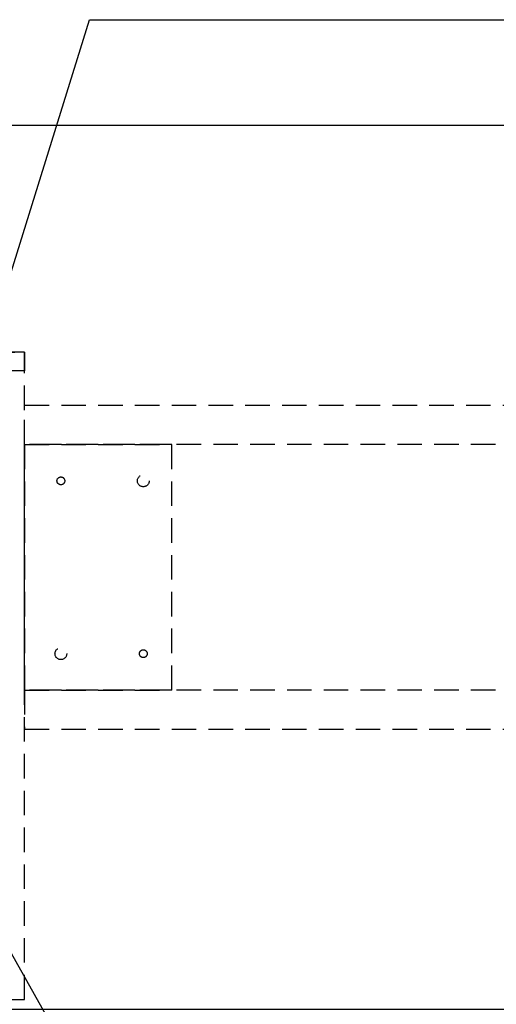
# Model space of a CAD drawing. Extents: x 27948 to 54421, y -25 to 8845.
# Drawn here: x 45538 to 46024, y 6365 to 7368 of the extents above; entities that cross this region are included whole.
import ezdxf

# ---------------------------------------------------------------- set-up
doc = ezdxf.new("R2010")
doc.units = 0
doc.header["$LTSCALE"] = 50
doc.header["$MEASUREMENT"] = 0
for name, pattern in [('DASHED', [0.75, 0.5, -0.25]), ('HIDDEN', [0.375, 0.25, -0.125]), ('HIDDENX2', [0.75, 0.5, -0.25])]:
    doc.linetypes.add(name, pattern=pattern)
doc.layers.get('0').update_dxf_attribs({"linetype": 'CONTINUOUS'})
doc.layers.get('DEFPOINTS').update_dxf_attribs({"color": 146, "linetype": 'CONTINUOUS'})
for name, color, linetype in [('121-キャビネット（中）', 253, 'HIDDEN'), ('126-甲板', 2, 'CONTINUOUS'), ('160-文字', 254, 'CONTINUOUS')]:
    doc.layers.add(name, color=color, linetype=linetype)
doc.styles.add('KH001', font='txt')
doc.dimstyles.new('KH1xx030', dxfattribs={"dimscale": 30, "dimtxt": 2, "dimasz": 0.6, "dimexe": 0.3, "dimexo": 1.2, "dimgap": 0.5, "dimtad": 3, "dimdec": 1, "dimdsep": 46, "dimlunit": 6, "dimtxsty": 'KH001', "dimblk": 'DOT', "dimcen": 1, "dimdle": 1, "dimclrd": 256, "dimclre": 256, "dimclrt": 256, "dimadec": 0, "dimazin": 0, "dimtfac": 1, "dimtdec": 1, "dimtix": 1, "dimtmove": 2, "dimatfit": 3, "dimldrblk": 'CLOSEDBLANK', "dimfxl": 1, "dimtolj": 1, "dimtzin": 0, "dimlwd": -1, "dimlwe": -1, "dimarcsym": 0})

# ---------------------------------------------------------------- blocks, each defined once
blk = doc.blocks.new('_ClosedBlank')
at = {"color": 0, "linetype": 'ByBlock', "lineweight": -2}
for p, q in [((-1, 0.167), (0, 0)), ((-1, 0.167), (-1, -0.167)), ((0, 0), (-1, -0.167))]:
    blk.add_line(p, q, dxfattribs=at)
blk = doc.blocks.new('_Dot')
at = {"color": 0, "linetype": 'ByBlock', "lineweight": -2}
blk.add_line((-0.5, 0), (-1, 0), dxfattribs=at)
at = {"color": 0, "linetype": 'ByBlock', "const_width": 0.5}
blk.add_lwpolyline([(-0.25, 0, 1), (0.25, 0, 1)], format="xyb", close=True, dxfattribs=at)

msp = doc.modelspace()

# ---------------------------------------------------------------- linework, layer by layer
at = {"layer": '121-キャビネット（中）', "ltscale": 2}
msp.add_line((45543.28, 7028.94), (43405.28, 7028.94), dxfattribs=at)
msp.add_lwpolyline([(43405.28, 6369.94), (45543.28, 6369.94), (45543.28, 7028.94)], dxfattribs=at)
at = {"layer": '121-キャビネット（中）', "linetype": 'HIDDENX2'}
for points in [[(45543.28, 6974.94), (46960.78, 6974.94), (46960.78, 6934.94), (45543.28, 6934.94)], [(45543.28, 6644.94), (46960.78, 6644.94), (46960.78, 6684.94), (45543.28, 6684.94)]]:
    msp.add_lwpolyline(points, close=True, dxfattribs=at)
msp.add_lwpolyline([(45693.28, 6684.94), (45693.28, 6934.94)], dxfattribs=at)
for centre, radius in [((45580.28, 6897.94), 4), ((45664.28, 6897.94), 6), ((45580.28, 6721.94), 6), ((45664.28, 6721.94), 4)]:
    msp.add_circle(centre, radius, dxfattribs=at)
at = {"layer": '126-甲板'}
msp.add_lwpolyline([(47002.28, 7259.94), (43408.28, 7259.94), (43408.28, 6359.94), (47002.28, 6359.94)], close=True, dxfattribs=at)
at = {"layer": 'DEFPOINTS', "linetype": 'DASHED'}
for points in [[(43408.28, 7028.94), (45543.28, 7028.94), (45543.28, 7009.94), (43408.28, 7009.94)], [(45524.28, 6369.94), (45543.28, 6369.94), (45543.28, 7009.94), (45524.28, 7009.94)]]:
    msp.add_lwpolyline(points, close=True, dxfattribs=at)
at = {"layer": 'DEFPOINTS', "linetype": 'HIDDENX2'}
for points in [[(45693.28, 6684.94), (45543.28, 6684.94), (45543.28, 6934.94), (45693.28, 6934.94)], [(45693.28, 6934.94), (45543.28, 6934.94), (45543.28, 6684.94), (45693.28, 6684.94)]]:
    msp.add_lwpolyline(points, dxfattribs=at)

# ---------------------------------------------------------------- leaders
at = {"layer": '160-文字', "annotation_type": 0, "has_hookline": 1, "hookline_direction": 0}
for points, text_width in [([(45476.36, 6939.94), (45609.56, 7367.53), (45627.56, 7367.53)], 735.84), ([(44284.18, 6967.56), (44695.16, 5084.43), (44713.16, 5084.43)], 1240.2), ([(44560.23, 6960.8), (44959.51, 5338.1), (44977.51, 5338.1)], 1630.05), ([(44994.28, 6947.32), (46006.62, 5571.71), (46024.62, 5571.71)], 1398.58)]:
    msp.add_leader(points, dimstyle='KH1xx030', override={"dimgap": 0.5, "dimtad": 1}, dxfattribs=dict(at, text_width=text_width))
at = {"layer": '160-文字'}
msp.add_leader([(45234.28, 6939.94), (46006.62, 5571.71)], dimstyle='KH1xx030', override={"dimgap": 0.5, "dimtad": 1}, dxfattribs=at)

doc.saveas('drawing.dxf')
